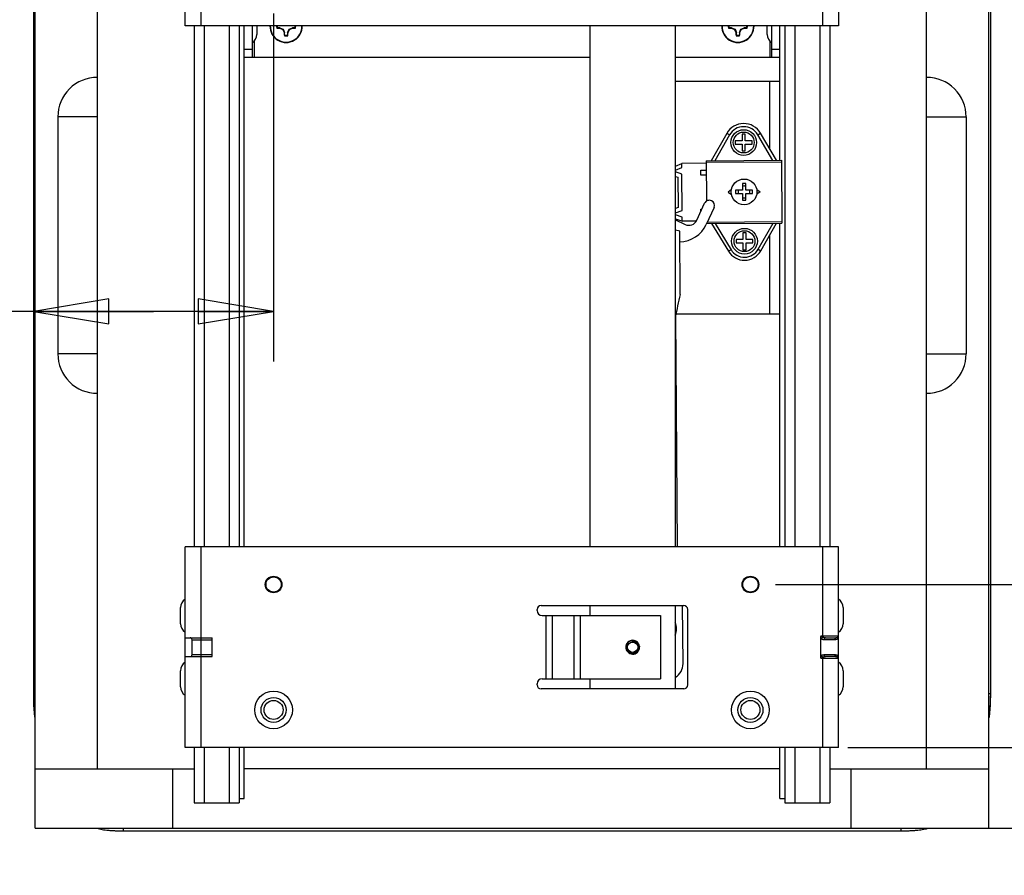
# Model space of a CAD drawing. Units: inches. Extents: x 0 to 17, y 0 to 11.
# Drawn here: x 12.4 to 14.9, y 4.6 to 6.7 of the extents above; entities that cross this region are included whole.
import ezdxf
from ezdxf.enums import TextEntityAlignment as Align

# ---------------------------------------------------------------- set-up
doc = ezdxf.new("R2010")
doc.units = ezdxf.units.IN
doc.header["$LTSCALE"] = 0.935
doc.header["$MEASUREMENT"] = 0
doc.layers.get('0').update_dxf_attribs({"linetype": 'CONTINUOUS'})
doc.layers.add('02___PRT_ALL_AXES', color=7, linetype='CONTINUOUS')
doc.styles.get("Standard").update_dxf_attribs({"font": 'bluprnt.ttf'})
doc.dimstyles.new('DIMSTYLE_1', dxfattribs={"dimtxt": 0.125, "dimasz": 0.1875, "dimexe": 0.125, "dimexo": 0.0625, "dimgap": 0.0625, "dimtad": 0, "dimtih": 1, "dimtoh": 1, "dimlfac": 4, "dimzin": 4, "dimdsep": 46, "dimtxsty": 'Standard', "dimblk": 'CLOSED', "dimblk1": 'CLOSED', "dimblk2": 'CLOSED', "dimcen": 0.09, "dimadec": 3, "dimazin": 1, "dimtfac": 1, "dimtdec": 3, "dimtofl": 0, "dimtmove": 0, "dimatfit": 3, "dimldrblk": 'CLOSED', "dimfxl": 0, "dimtolj": 1, "dimtzin": 4, "dimarcsym": 0})

# ---------------------------------------------------------------- blocks, each defined once
blk = doc.blocks.new('_CLOSED')
at = {"color": 0, "linetype": 'ByBlock'}
for p, q in [((0, 0), (-1, 0.167)), ((-1, 0.167), (-1, -0.167)), ((-1, -0.167), (0, 0)), ((-1, 0), (0, 0))]:
    blk.add_line(p, q, dxfattribs=at)
blk = doc.blocks.new('*D10')
at = {"color": 7, "linetype": 'Continuous'}
for p, q in [((13.0606, 6.7528), (13.0606, 5.8854)), ((12.7618, 6.0104), (11.905, 6.0104)), ((12.4631, 6.0104), (12.7618, 6.0104)), ((13.0606, 6.0104), (12.7618, 6.0104))]:
    blk.add_line(p, q, dxfattribs=at)
at = {"color": 7, "linetype": 'Continuous', "xscale": 0.1875, "yscale": 0.1875, "zscale": 0.1875, "rotation": 180}
blk.add_blockref('_CLOSED', (12.4631, 6.0104), dxfattribs=at)
at = {"color": 7, "linetype": 'Continuous', "xscale": 0.1875, "yscale": 0.1875, "zscale": 0.1875}
blk.add_blockref('_CLOSED', (13.0606, 6.0104), dxfattribs=at)
at = {"color": 7, "linetype": 'Continuous'}
for s, p, p2 in [('2.39', (11.2425, 5.9479), (11.6425, 5.9479)), ('[', (11.2425, 5.7604), (11.3425, 5.7604)), ('60,7', (11.3425, 5.7604), (11.7425, 5.7604)), (']', (11.7425, 5.7604), (11.8425, 5.7604))]:
    blk.add_text(s, height=0.125, dxfattribs=at).set_placement(p, p2, align=Align.FIT)
blk = doc.blocks.new('*D11')
at = {"color": 7, "linetype": 'Continuous'}
for p, q in [((14.3106, 7.1278), (16.1074, 7.1278)), ((15.9824, 7.1278), (15.9824, 6.3538)), ((15.9824, 5.3298), (15.9824, 5.9163)), ((14.3106, 5.3298), (16.1074, 5.3298))]:
    blk.add_line(p, q, dxfattribs=at)
at = {"color": 7, "linetype": 'Continuous', "xscale": 0.1875, "yscale": 0.1875, "zscale": 0.1875}
for p, rotation in [((15.9824, 7.1278), 90), ((15.9824, 5.3298), 270)]:
    blk.add_blockref('_CLOSED', p, dxfattribs=dict(at, rotation=rotation))
at = {"color": 7, "linetype": 'Continuous'}
for s, p, p2 in [('7.19', (15.6324, 6.1663), (16.0324, 6.1663)), ('[', (15.6324, 5.9788), (15.7324, 5.9788)), ('182,7', (15.7324, 5.9788), (16.2324, 5.9788)), (']', (16.2324, 5.9788), (16.3324, 5.9788))]:
    blk.add_text(s, height=0.125, dxfattribs=at).set_placement(p, p2, align=Align.FIT)
blk = doc.blocks.new('*D13')
at = {"color": 7, "linetype": 'Continuous'}
for p, q in [((11.1622, 7.1278), (11.1622, 8.1814)), ((11.1622, 8.1814), (11.3497, 8.1814)), ((12.9981, 7.1278), (11.0372, 7.1278)), ((12.9981, 6.8153), (11.0372, 6.8153)), ((11.1622, 6.8153), (11.1622, 6.4403))]:
    blk.add_line(p, q, dxfattribs=at)
at = {"color": 7, "linetype": 'Continuous', "xscale": 0.1875, "yscale": 0.1875, "zscale": 0.1875}
for p, rotation in [((11.1622, 7.1278), 270), ((11.1622, 6.8153), 90)]:
    blk.add_blockref('_CLOSED', p, dxfattribs=dict(at, rotation=rotation))
at = {"color": 7, "linetype": 'Continuous'}
for s, p, p2 in [('1.25', (11.4122, 8.1189), (11.8122, 8.1189)), ('[', (11.4122, 7.9314), (11.5122, 7.9314)), ('31,8', (11.5122, 7.9314), (11.9122, 7.9314)), (']', (11.9122, 7.9314), (12.0122, 7.9314))]:
    blk.add_text(s, height=0.125, dxfattribs=at).set_placement(p, p2, align=Align.FIT)
blk = doc.blocks.new('*D15')
at = {"color": 7, "linetype": 'Continuous'}
for p, q in [((14.9351, 4.9236), (14.9351, 5.2986)), ((14.4906, 4.9236), (15.0601, 4.9236)), ((14.5618, 4.7227), (15.0601, 4.7227)), ((14.9351, 4.7227), (14.9351, 3.8962)), ((14.9351, 3.8962), (15.1226, 3.8962))]:
    blk.add_line(p, q, dxfattribs=at)
at = {"color": 7, "linetype": 'Continuous', "xscale": 0.1875, "yscale": 0.1875, "zscale": 0.1875}
for p, rotation in [((14.9351, 4.9236), 270), ((14.9351, 4.7227), 90)]:
    blk.add_blockref('_CLOSED', p, dxfattribs=dict(at, rotation=rotation))
at = {"color": 7, "linetype": 'Continuous'}
for s, p, p2 in [('.80', (15.1851, 3.8337), (15.4851, 3.8337)), ('[', (15.1851, 3.6462), (15.2851, 3.6462)), (']', (15.6851, 3.6462), (15.7851, 3.6462)), ('20,4', (15.2851, 3.6462), (15.6851, 3.6462))]:
    blk.add_text(s, height=0.125, dxfattribs=at).set_placement(p, p2, align=Align.FIT)

msp = doc.modelspace()

# ---------------------------------------------------------------- linework, layer by layer
at = {"color": 7, "linetype": 'Continuous'}
for p, q in [((12.4668, 4.7227), (12.4668, 7.4102)), ((14.8418, 4.7227), (14.8418, 7.4102)), ((12.6218, 4.8702), (12.6218, 7.2627)), ((14.6868, 4.8702), (14.6868, 7.2627)), ((12.8406, 6.7216), (12.8406, 7.2216)), ((12.4631, 5.0527), (12.4631, 7.0752)), ((14.8456, 7.0752), (14.8456, 5.0527)), ((14.4676, 6.9948), (14.4676, 6.7216)), ((14.4676, 6.7216), (12.8406, 6.7216)), ((12.8624, 6.7216), (12.8624, 5.4236)), ((12.9749, 6.7216), (12.9749, 5.4236)), ((12.9874, 5.4236), (12.9874, 6.7216)), ((13.0071, 6.7216), (13.0071, 6.644)), ((13.8486, 5.4236), (13.8486, 6.7216)), ((14.0611, 5.4236), (14.0611, 6.7216)), ((14.3015, 6.644), (14.3015, 6.7216)), ((14.3212, 6.3869), (14.3212, 6.7216)), ((14.3337, 6.7216), (14.3337, 5.4236)), ((14.4462, 6.7216), (14.4462, 5.4236)), ((13.0684, 6.7165), (13.0698, 6.717)), ((13.0763, 6.717), (13.0698, 6.717)), ((13.0761, 6.7159), (13.0763, 6.717)), ((13.0763, 6.717), (13.0847, 6.7136)), ((13.0836, 6.7125), (13.0847, 6.7136)), ((13.0847, 6.7136), (13.0881, 6.7052)), ((13.087, 6.705), (13.0881, 6.7052)), ((13.0881, 6.6987), (13.0876, 6.6973)), ((13.0881, 6.6987), (13.0881, 6.7052)), ((13.0955, 6.7052), (13.099, 6.7136)), ((13.0955, 6.7052), (13.0955, 6.6987)), ((13.0967, 6.705), (13.0955, 6.7052)), ((13.096, 6.6973), (13.0955, 6.6987)), ((13.099, 6.7136), (13.1073, 6.717)), ((13.1001, 6.7125), (13.099, 6.7136)), ((13.1075, 6.7159), (13.1073, 6.717)), ((13.1139, 6.717), (13.1073, 6.717)), ((13.1139, 6.717), (13.1153, 6.7165)), ((14.1934, 6.7165), (14.1948, 6.717)), ((14.2013, 6.717), (14.1948, 6.717)), ((14.2011, 6.7159), (14.2013, 6.717)), ((14.2013, 6.717), (14.2097, 6.7136)), ((14.2086, 6.7125), (14.2097, 6.7136)), ((14.2097, 6.7136), (14.2131, 6.7052)), ((14.212, 6.705), (14.2131, 6.7052)), ((14.2131, 6.6987), (14.2126, 6.6973)), ((14.2131, 6.6987), (14.2131, 6.7052)), ((14.2205, 6.7052), (14.224, 6.7136)), ((14.2205, 6.7052), (14.2205, 6.6987)), ((14.2217, 6.705), (14.2205, 6.7052)), ((14.221, 6.6973), (14.2205, 6.6987)), ((14.224, 6.7136), (14.2323, 6.717)), ((14.2251, 6.7125), (14.224, 6.7136)), ((14.2389, 6.717), (14.2323, 6.717)), ((14.2325, 6.7159), (14.2323, 6.717)), ((14.2389, 6.717), (14.2403, 6.7165)), ((12.9874, 6.644), (13.8486, 6.644)), ((14.0611, 6.644), (14.3212, 6.644)), ((14.0611, 6.5839), (14.3212, 6.5839)), ((12.5234, 6.4952), (12.5234, 5.9045)), ((14.7852, 6.4952), (14.7852, 5.9045)), ((14.1893, 6.4538), (14.1505, 6.3855)), ((14.2353, 6.4522), (14.2274, 6.4522)), ((14.2274, 6.4522), (14.2274, 6.4351)), ((14.2353, 6.4351), (14.2353, 6.4522)), ((14.313, 6.3868), (14.2732, 6.4545)), ((14.2274, 6.4351), (14.2103, 6.4351)), ((14.2103, 6.4351), (14.2103, 6.4272)), ((14.2103, 6.4272), (14.2274, 6.4272)), ((14.2274, 6.4272), (14.2274, 6.4101)), ((14.2525, 6.4351), (14.2353, 6.4351)), ((14.2353, 6.4272), (14.2525, 6.4272)), ((14.2353, 6.4101), (14.2353, 6.4272)), ((14.2525, 6.4272), (14.2525, 6.4351)), ((14.2274, 6.4101), (14.2353, 6.4101)), ((14.0611, 6.3726), (14.0776, 6.3788)), ((14.0774, 6.3687), (14.0773, 6.3787)), ((14.138, 6.3793), (14.0776, 6.3788)), ((14.138, 6.3854), (14.3255, 6.3869)), ((14.138, 6.3854), (14.1388, 6.2852)), ((14.3255, 6.3869), (14.3267, 6.2306)), ((14.0611, 6.3626), (14.0774, 6.3687)), ((14.0775, 6.3519), (14.0611, 6.3578)), ((14.0782, 6.2619), (14.0775, 6.3519)), ((14.1242, 6.3619), (14.1382, 6.362)), ((14.1243, 6.3494), (14.1242, 6.3619)), ((14.0611, 6.3468), (14.0676, 6.3445)), ((14.0676, 6.3445), (14.0681, 6.2693)), ((14.1383, 6.3495), (14.1243, 6.3494)), ((14.2363, 6.3292), (14.2284, 6.3292)), ((14.2284, 6.3292), (14.2284, 6.3121)), ((14.2363, 6.3121), (14.2363, 6.3292)), ((14.201, 6.3144), (14.1923, 6.3078)), ((14.1923, 6.3078), (14.201, 6.3019)), ((14.2284, 6.3121), (14.2112, 6.3121)), ((14.2112, 6.3121), (14.2112, 6.3042)), ((14.2112, 6.3042), (14.2284, 6.3042)), ((14.2284, 6.3042), (14.2284, 6.2871)), ((14.2534, 6.3121), (14.2363, 6.3121)), ((14.2363, 6.3042), (14.2534, 6.3042)), ((14.2363, 6.2871), (14.2363, 6.3042)), ((14.2534, 6.3042), (14.2534, 6.3121)), ((14.2637, 6.3144), (14.2723, 6.3085)), ((14.2723, 6.3085), (14.2638, 6.3024)), ((14.1146, 6.2377), (14.1341, 6.2799)), ((14.1509, 6.2861), (14.1513, 6.2859)), ((14.2284, 6.2871), (14.2363, 6.2871)), ((14.0681, 6.2693), (14.0611, 6.2666)), ((14.0611, 6.2556), (14.0782, 6.2619)), ((14.125, 6.2652), (14.1274, 6.2652)), ((14.125, 6.2602), (14.125, 6.2652)), ((14.1575, 6.2691), (14.1382, 6.2272)), ((14.0783, 6.2452), (14.0611, 6.2513)), ((14.0611, 6.2414), (14.0788, 6.2351)), ((14.0611, 6.2381), (14.0854, 6.2269)), ((14.0784, 6.2352), (14.0783, 6.2452)), ((14.1134, 6.2353), (14.0788, 6.2351)), ((14.1392, 6.2292), (14.3267, 6.2306)), ((14.1392, 6.2295), (14.1392, 6.2292)), ((14.1509, 6.2293), (14.1932, 6.1601)), ((14.2742, 6.1615), (14.3134, 6.2305)), ((14.3212, 5.4236), (14.3212, 6.2306)), ((14.0719, 6.2106), (14.0611, 6.213)), ((14.0731, 6.0526), (14.0719, 6.2106)), ((14.2372, 6.2062), (14.2294, 6.2062)), ((14.2294, 6.2062), (14.2294, 6.1891)), ((14.2372, 6.1891), (14.2372, 6.2062)), ((14.2294, 6.1891), (14.2122, 6.1891)), ((14.2122, 6.1891), (14.2122, 6.1812)), ((14.2122, 6.1812), (14.2294, 6.1812)), ((14.2294, 6.1812), (14.2294, 6.1641)), ((14.2544, 6.1891), (14.2372, 6.1891)), ((14.2372, 6.1812), (14.2544, 6.1812)), ((14.2372, 6.1641), (14.2372, 6.1812)), ((14.2544, 6.1812), (14.2544, 6.1891)), ((14.2294, 6.1641), (14.2372, 6.1641)), ((14.3212, 6.0034), (14.0626, 6.0034)), ((12.8406, 4.9236), (12.8406, 5.4236)), ((14.4676, 5.4236), (12.8406, 5.4236)), ((14.4676, 5.1969), (14.4676, 5.4236)), ((13.7266, 5.2773), (14.0821, 5.2773)), ((13.8486, 5.2523), (13.8486, 5.2773)), ((14.0611, 5.0698), (14.0611, 5.2773)), ((14.0803, 5.1327), (14.0792, 5.2773)), ((13.7168, 5.2648), (13.7168, 5.2676)), ((13.7293, 5.2523), (14.0245, 5.2523)), ((14.0245, 5.2523), (14.0245, 5.0948)), ((14.0918, 5.2676), (14.0918, 5.0796)), ((12.8406, 5.1971), (12.9073, 5.1971)), ((12.8575, 5.1551), (12.8575, 5.1921)), ((12.9073, 5.1501), (12.9073, 5.1971)), ((14.4225, 5.1969), (14.4225, 5.1503)), ((14.4353, 5.1971), (14.4619, 5.1971)), ((14.4676, 4.9236), (14.4676, 5.1968)), ((12.8406, 5.1501), (12.9073, 5.1501)), ((14.4619, 5.1501), (14.4353, 5.1501)), ((13.7168, 5.0796), (13.7168, 5.0823)), ((13.7293, 5.0948), (14.0245, 5.0948)), ((13.8486, 5.0698), (13.8486, 5.0948)), ((14.0821, 5.0698), (13.7266, 5.0698)), ((14.4676, 4.9236), (12.8406, 4.9236)), ((12.8624, 4.9236), (12.8624, 4.7855)), ((12.9749, 4.9236), (12.9749, 4.7855)), ((12.9874, 4.7967), (12.9874, 4.9236)), ((14.3212, 4.7967), (14.3212, 4.9236)), ((14.3337, 4.9236), (14.3337, 4.7855)), ((14.4462, 4.9236), (14.4462, 4.7855)), ((12.4668, 4.8702), (12.8624, 4.8702)), ((12.8093, 4.7227), (12.8093, 4.8702)), ((14.3212, 4.8702), (12.9874, 4.8702)), ((14.4462, 4.8702), (14.8418, 4.8702)), ((14.4993, 4.7227), (14.4993, 4.8702)), ((12.8624, 4.7855), (12.9749, 4.7855)), ((12.9749, 4.7967), (12.9874, 4.7967)), ((14.3212, 4.7967), (14.3337, 4.7967)), ((14.3337, 4.7855), (14.4462, 4.7855)), ((12.4668, 4.7227), (14.8418, 4.7227)), ((14.6231, 4.7152), (12.6868, 4.7152))]:
    msp.add_line(p, q, dxfattribs=at)
at = {"color": 9, "linetype": 'Continuous'}
for p, q in [((12.8801, 6.7216), (12.8801, 6.9481)), ((14.4281, 6.7216), (14.4281, 6.9469)), ((12.8874, 6.7216), (12.8874, 5.4236)), ((12.9499, 6.7216), (12.9499, 5.4236)), ((14.3587, 6.7216), (14.3587, 5.4236)), ((14.4212, 6.7216), (14.4212, 5.4236)), ((13.0124, 6.6841), (13.0124, 6.644)), ((14.2962, 6.6841), (14.2962, 6.644)), ((12.9874, 6.664), (13.0071, 6.664)), ((14.3015, 6.664), (14.3212, 6.664)), ((14.2962, 6.4154), (14.2962, 6.5839)), ((12.6216, 6.495), (12.5234, 6.495)), ((14.687, 6.495), (14.7852, 6.495)), ((14.196, 6.45), (14.1595, 6.3856)), ((14.196, 6.45), (14.1893, 6.4538)), ((14.2666, 6.4506), (14.2732, 6.4545)), ((14.3041, 6.3867), (14.2666, 6.4506)), ((14.138, 6.3819), (14.3255, 6.3834)), ((14.1407, 6.2327), (14.3267, 6.2341)), ((14.1599, 6.2293), (14.1998, 6.1641)), ((14.2675, 6.1653), (14.3044, 6.2305)), ((14.2962, 6.0034), (14.2962, 6.2003)), ((14.1998, 6.1641), (14.1932, 6.1601)), ((14.2675, 6.1653), (14.2742, 6.1615)), ((12.6216, 5.9046), (12.5234, 5.9046)), ((14.687, 5.9046), (14.7852, 5.9046)), ((12.8801, 5.1971), (12.8801, 5.4236)), ((14.4281, 5.1982), (14.4281, 5.4236)), ((13.7387, 5.2523), (13.7387, 5.0948)), ((13.7541, 5.2523), (13.7541, 5.0948)), ((13.8095, 5.0948), (13.8095, 5.2523)), ((13.8249, 5.0948), (13.8249, 5.2523)), ((14.4245, 5.2021), (14.4676, 5.2021)), ((12.8575, 5.1921), (12.9073, 5.1921)), ((12.88, 5.151), (12.88, 5.1971)), ((14.4584, 5.1921), (14.4317, 5.1921)), ((12.8575, 5.1551), (12.9073, 5.1551)), ((12.8801, 4.9236), (12.8801, 5.1501)), ((14.4317, 5.1551), (14.4584, 5.1551)), ((14.4676, 5.1451), (14.4245, 5.1451)), ((14.4281, 4.9236), (14.4281, 5.1489)), ((12.4631, 5.0577), (12.4668, 5.0577)), ((12.4631, 5.0527), (12.4631, 5.0527)), ((14.8456, 5.0577), (14.8418, 5.0577)), ((14.8456, 5.0527), (14.8455, 5.0527)), ((12.8874, 4.9236), (12.8874, 4.7855)), ((12.9499, 4.9236), (12.9499, 4.7855)), ((14.3587, 4.9236), (14.3587, 4.7855)), ((14.4212, 4.9236), (14.4212, 4.7855)), ((12.6868, 4.7152), (12.6868, 4.7227)), ((14.6231, 4.7152), (14.6231, 4.7227))]:
    msp.add_line(p, q, dxfattribs=at)
at = {"color": 7, "linetype": 'Continuous'}
for centre, radius in [((14.2314, 6.4311), 0.026), ((14.2333, 6.1852), 0.026), ((13.0606, 5.0173), 0.0312), ((13.0606, 5.0173), 0.0237), ((14.2481, 5.0173), 0.0312), ((14.2481, 5.0173), 0.0237)]:
    msp.add_circle(centre, radius, dxfattribs=at)
at = {"color": 6, "linetype": 'Continuous'}
msp.add_circle((13.9548, 5.1736), 0.0128, dxfattribs=at)
at = {"color": 9, "linetype": 'Continuous'}
for centre in [(13.0606, 5.0173), (14.2481, 5.0173)]:
    msp.add_circle(centre, 0.047, dxfattribs=at)
at = {"color": 7, "linetype": 'Continuous'}
for centre, radius, start, end in [((13.0918, 6.7207), 0.0403, 178.7539, 1.2461), ((13.0918, 6.7207), 0.0238, 177.8936, 190.2177), ((13.0918, 6.7207), 0.0224, 177.7577, 189.4627), ((13.0918, 6.7207), 0.0224, 350.5373, 2.2423), ((13.0918, 6.7207), 0.0238, 349.7823, 2.106), ((14.2168, 6.7207), 0.0403, 178.7539, 1.2461), ((14.2168, 6.7207), 0.0238, 177.8936, 190.2177), ((14.2168, 6.7207), 0.0224, 177.7577, 189.4627), ((14.2168, 6.7207), 0.0224, 350.5373, 2.2423), ((14.2168, 6.7207), 0.0238, 349.7823, 2.106), ((13.0882, 6.9148), 0.1993, 264.3033, 266.5264), ((13.1847, 6.9458), 0.2543, 244.7184, 246.5714), ((13.3207, 6.8153), 0.2584, 203.4435, 205.2667), ((13.2941, 6.7177), 0.2076, 183.5177, 185.6527), ((13.0918, 6.7207), 0.0238, 259.7823, 280.2177), ((13.0918, 6.7207), 0.0224, 260.5373, 279.4627), ((12.8977, 6.7171), 0.1993, 354.3033, 356.5264), ((12.8667, 6.8136), 0.2543, 334.7184, 336.5714), ((12.9972, 6.9496), 0.2584, 293.4435, 295.2667), ((13.0948, 6.923), 0.2076, 273.5177, 275.6527), ((14.2132, 6.9148), 0.1993, 264.3033, 266.5264), ((14.3097, 6.9458), 0.2543, 244.7184, 246.5714), ((14.4457, 6.8153), 0.2584, 203.4435, 205.2667), ((14.4191, 6.7177), 0.2076, 183.5177, 185.6527), ((14.2168, 6.7207), 0.0238, 259.7823, 280.2177), ((14.2168, 6.7207), 0.0224, 260.5373, 279.4627), ((14.0227, 6.7171), 0.1993, 354.3033, 356.5264), ((13.9917, 6.8136), 0.2543, 334.7184, 336.5714), ((14.1222, 6.9496), 0.2584, 293.4435, 295.2667), ((14.2198, 6.923), 0.2076, 273.5177, 275.6527), ((12.6216, 6.4952), 0.0983, 89.898, 180), ((14.687, 6.4952), 0.0983, 0, 90.102), ((14.2314, 6.4299), 0.0485, 30.45, 150.45), ((14.2323, 6.3082), 0.0147, 164.5064, 195.8194), ((14.2323, 6.3082), 0.0147, 74.5073, 105.5001), ((14.2323, 6.3082), 0.0147, 344.5064, 15.8214), ((14.1456, 6.2745), 0.0127, 65.2314, 155.2314), ((14.146, 6.2744), 0.0127, 335.2314, 65.2314), ((14.2323, 6.3082), 0.0147, 254.5073, 285.5001), ((14.0946, 6.2469), 0.022, 245.2314, 335.2314), ((14.0701, 6.2586), 0.075, 271.5295, 335.2314), ((14.2333, 6.1847), 0.047, 211.5004, 330.45), ((15.579, 5.7005), 1.5465, 166.8366, 168.9844), ((12.6216, 5.9045), 0.0983, 180, 270.102), ((14.687, 5.9045), 0.0983, 269.898, 360), ((13.7266, 5.2676), 0.00975, 90, 180), ((14.0821, 5.2676), 0.00975, 0, 90), ((13.7293, 5.2648), 0.0125, 180, 270), ((14.0209, 5.2195), 0.0432, 338.4436, 21.5918), ((14.4626, 5.2021), 0.005, 309.6982, 360), ((12.8525, 5.1921), 0.005, 0, 90), ((13.9553, 5.174), 0.0163, 144.3057, 146.0121), ((13.9556, 5.1737), 0.0168, 144.2918, 145.9501), ((13.9553, 5.1739), 0.0164, 91.839, 144.3234), ((13.9569, 5.1731), 0.0144, 94.802, 98.4793), ((13.9569, 5.1735), 0.014, 94.7903, 98.5792), ((13.957, 5.1727), 0.0148, 40.3947, 94.7368), ((13.9554, 5.1733), 0.0133, 53.7411, 56.7498), ((13.9555, 5.1734), 0.0132, 53.7393, 56.7741), ((13.9553, 5.1733), 0.0134, 28.6183, 53.7263), ((13.9548, 5.1736), 0.0172, 41.7988, 45.5225), ((13.9549, 5.1737), 0.0171, 45.2149, 45.5232), ((13.9548, 5.1736), 0.0172, 41.7949, 45.2119), ((13.9549, 5.173), 0.0139, 28.7471, 29.6718), ((13.9549, 5.173), 0.0139, 27.6158, 28.747), ((13.9555, 5.1734), 0.0131, 28.0192, 28.5924), ((13.9547, 5.1729), 0.0141, 27.5867, 28.1656), ((13.9549, 5.173), 0.0139, 27.3306, 27.616), ((13.9567, 5.1724), 0.0152, 40.4943, 40.814), ((13.9566, 5.1724), 0.0152, 37.7676, 40.4924), ((13.9571, 5.1728), 0.0146, 38.848, 40.4183), ((13.9554, 5.1715), 0.0168, 37.6267, 38.732), ((13.9553, 5.1714), 0.0169, 36.5711, 37.6267), ((13.9566, 5.1724), 0.0153, 37.0206, 37.769), ((13.9566, 5.1723), 0.0153, 36.6041, 37.0206), ((13.9552, 5.1713), 0.017, 33.9918, 36.5694), ((13.9565, 5.1723), 0.0153, 33.2069, 36.6034), ((13.9551, 5.1713), 0.0171, 31.9637, 33.6684), ((13.9551, 5.1713), 0.0171, 33.6689, 33.9935), ((13.9548, 5.1711), 0.0175, 31.9283, 33.4412), ((13.9551, 5.1713), 0.0171, 31.7715, 31.9642), ((13.9551, 5.1713), 0.0171, 9.9606, 31.7756), ((13.9549, 5.1713), 0.0173, 7.7414, 9.9735), ((13.9551, 5.1713), 0.0171, 7.6915, 9.945), ((12.8525, 5.1551), 0.005, 270, 360), ((13.9543, 5.1738), 0.0151, 265.1733, 272.098), ((13.9543, 5.1738), 0.0151, 265.1694, 272.1078), ((13.9543, 5.1733), 0.0147, 272.0886, 273.3744), ((13.9543, 5.1733), 0.0146, 272.0556, 273.3458), ((14.0411, 5.1324), 0.0393, 300.6369, 0.45), ((14.4626, 5.1451), 0.005, 0, 50.3018), ((13.7293, 5.0823), 0.0125, 90, 180), ((13.7266, 5.0796), 0.00975, 180, 270), ((14.0821, 5.0796), 0.00975, 270, 360)]:
    msp.add_arc(centre, radius, start, end, dxfattribs=at)
at = {"color": 9, "linetype": 'Continuous'}
for centre, radius, start, end in [((13.0918, 6.7207), 0.0395, 178.7286, 1.2712), ((14.2168, 6.7207), 0.0395, 178.7286, 1.2712), ((14.2314, 6.4299), 0.0407, 30.45, 150.45), ((14.2333, 6.1847), 0.0393, 211.5004, 330.45), ((14.431, 5.2021), 0.01, 211.4048, 230.301), ((14.4591, 5.1451), 0.01, 31.4069, 50.3014)]:
    msp.add_arc(centre, radius, start, end, dxfattribs=at)
at = {"color": 6, "linetype": 'Continuous'}
for centre, radius, start, end in [((13.9548, 5.1736), 0.0172, 45.922, 41.7988), ((13.9566, 5.1749), 0.0126, 98.3587, 108.5664), ((13.9548, 5.1736), 0.0134, 51.9519, 99.3361), ((13.9554, 5.1733), 0.0171, 47.613, 91.8493)]:
    msp.add_arc(centre, radius, start, end, dxfattribs=at)
at = {"color": 7, "linetype": 'Continuous'}
for points, knots in [([(14.4245, 5.2021), (14.4242, 5.2017), (14.4236, 5.201), (14.4227, 5.1993), (14.4225, 5.1978), (14.4225, 5.1969)], [0, 0, 0, 0, 0.25042, 0.50092, 1, 1, 1, 1]), ([(13.953, 5.1587), (13.9517, 5.1589), (13.949, 5.1594), (13.9454, 5.1613), (13.9424, 5.1641), (13.9403, 5.1676), (13.939, 5.1715), (13.9389, 5.1756), (13.9397, 5.1796), (13.941, 5.182), (13.9417, 5.1831)], [0, 0, 0, 0, 0.124964, 0.249896, 0.374823, 0.499788, 0.62478, 0.749801, 0.874869, 1, 1, 1, 1]), ([(13.9417, 5.1831), (13.941, 5.182), (13.9397, 5.1795), (13.9389, 5.1755), (13.9391, 5.1715), (13.9403, 5.1676), (13.9424, 5.1641), (13.9454, 5.1613), (13.949, 5.1594), (13.9517, 5.1589), (13.953, 5.1587)], [0, 0, 0, 0, 0.125043, 0.250072, 0.375116, 0.500129, 0.625114, 0.75006, 0.875015, 1, 1, 1, 1]), ([(13.942, 5.1835), (13.9427, 5.1845), (13.9444, 5.1864), (13.9475, 5.1885), (13.9511, 5.1899), (13.9536, 5.1903), (13.9548, 5.1903)], [0, 0, 0, 0, 0.249909, 0.499854, 0.749866, 1, 1, 1, 1]), ([(13.9672, 5.1794), (13.9677, 5.1784), (13.9686, 5.1761), (13.9689, 5.1726), (13.9684, 5.169), (13.9669, 5.1657), (13.9648, 5.1629), (13.9619, 5.1607), (13.9587, 5.1592), (13.9563, 5.1588), (13.9552, 5.1587)], [0, 0, 0, 0, 0.124966, 0.249956, 0.374993, 0.500019, 0.625037, 0.750027, 0.875005, 1, 1, 1, 1]), ([(13.9552, 5.1587), (13.9563, 5.1588), (13.9587, 5.1592), (13.9619, 5.1607), (13.9647, 5.1629), (13.9669, 5.1657), (13.9684, 5.169), (13.9689, 5.1725), (13.9686, 5.1761), (13.9678, 5.1783), (13.9672, 5.1794)], [0, 0, 0, 0, 0.124977, 0.249935, 0.374905, 0.499906, 0.624919, 0.749962, 0.874998, 1, 1, 1, 1]), ([(13.9557, 5.1874), (13.9569, 5.1875), (13.9592, 5.1874), (13.9626, 5.1865), (13.9657, 5.1848), (13.9674, 5.1832), (13.9681, 5.1823)], [0, 0, 0, 0, 0.249841, 0.49957, 0.749527, 1, 1, 1, 1]), ([(13.967, 5.1799), (13.9665, 5.1807), (13.9654, 5.1822), (13.964, 5.1835), (13.9632, 5.184)], [0, 0, 0, 0, 0.5, 1, 1, 1, 1]), ([(13.9696, 5.1803), (13.9702, 5.1794), (13.9712, 5.1774), (13.9718, 5.1753), (13.9719, 5.1743)], [0, 0, 0, 0, 0.500017, 1, 1, 1, 1]), ([(14.4658, 5.1982), (14.4655, 5.198), (14.4649, 5.1976), (14.4639, 5.1973), (14.4629, 5.1971), (14.4622, 5.1971), (14.4619, 5.1971)], [0, 0, 0, 0, 0.26681, 0.514133, 0.755961, 1, 1, 1, 1]), ([(14.4225, 5.1503), (14.4225, 5.1498), (14.4225, 5.1489), (14.4229, 5.1475), (14.4236, 5.1462), (14.4242, 5.1454), (14.4245, 5.1451)], [0, 0, 0, 0, 0.250028, 0.500003, 0.75013, 1, 1, 1, 1]), ([(12.4668, 5.0025), (12.4661, 5.0063), (12.465, 5.0147), (12.4639, 5.0279), (12.4632, 5.0425), (12.4631, 5.0526), (12.4631, 5.0577)], [0, 0, 0, 0, 0.2126, 0.454865, 0.721041, 1, 1, 1, 1]), ([(12.4668, 4.9975), (12.4661, 5.0013), (12.465, 5.0097), (12.4639, 5.0229), (12.4632, 5.0375), (12.4631, 5.0476), (12.4631, 5.0527)], [0, 0, 0, 0, 0.2126, 0.454865, 0.721041, 1, 1, 1, 1]), ([(14.8456, 5.0577), (14.8456, 5.0526), (14.8454, 5.0425), (14.8447, 5.028), (14.8436, 5.0147), (14.8425, 5.0063), (14.8418, 5.0025)], [0, 0, 0, 0, 0.278962, 0.545111, 0.787382, 1, 1, 1, 1]), ([(14.8456, 5.0527), (14.8456, 5.0476), (14.8454, 5.0375), (14.8447, 5.023), (14.8436, 5.0097), (14.8425, 5.0013), (14.8418, 4.9975)], [0, 0, 0, 0, 0.278962, 0.545111, 0.787382, 1, 1, 1, 1]), ([(12.6868, 4.7152), (12.6803, 4.7152), (12.6706, 4.7154), (12.6581, 4.716), (12.6493, 4.7167), (12.6412, 4.7175), (12.6337, 4.7185), (12.6269, 4.7198), (12.6225, 4.7209), (12.6204, 4.7215)], [0, 0, 0, 0, 0.293198, 0.432914, 0.564796, 0.6872, 0.799353, 0.902266, 1, 1, 1, 1]), ([(14.6893, 4.7215), (14.6872, 4.7208), (14.6829, 4.7198), (14.676, 4.7185), (14.6686, 4.7175), (14.6605, 4.7167), (14.6517, 4.716), (14.6392, 4.7154), (14.6296, 4.7152), (14.6231, 4.7152)], [0, 0, 0, 0, 0.097715, 0.20073, 0.312992, 0.435464, 0.567359, 0.707031, 1, 1, 1, 1])]:
    msp.add_open_spline(points, degree=3, knots=knots, dxfattribs=at)
at = {"color": 9, "linetype": 'Continuous'}
for points, knots in [([(14.4281, 5.1982), (14.4277, 5.1984), (14.4269, 5.1988), (14.426, 5.1995), (14.4253, 5.2001), (14.4249, 5.2007), (14.4246, 5.2014), (14.4245, 5.2018), (14.4245, 5.2021)], [0, 0, 0, 0, 0.241201, 0.485987, 0.610828, 0.73799, 0.867925, 1, 1, 1, 1]), ([(14.4281, 5.1982), (14.4278, 5.1981), (14.427, 5.1976), (14.426, 5.1967), (14.4252, 5.1956), (14.4248, 5.1948), (14.4246, 5.1944)], [0, 0, 0, 0, 0.238817, 0.493003, 0.750853, 1, 1, 1, 1]), ([(14.4317, 5.1921), (14.4311, 5.1921), (14.4299, 5.1922), (14.428, 5.1925), (14.4262, 5.1932), (14.4251, 5.194), (14.4246, 5.1944)], [0, 0, 0, 0, 0.242245, 0.486741, 0.737403, 1, 1, 1, 1]), ([(14.4353, 5.1971), (14.4341, 5.1971), (14.4323, 5.1972), (14.4299, 5.1976), (14.4287, 5.198), (14.4281, 5.1982)], [0, 0, 0, 0, 0.496305, 0.747039, 1, 1, 1, 1]), ([(14.4317, 5.1921), (14.4317, 5.1927), (14.4319, 5.194), (14.4325, 5.1954), (14.4333, 5.1963), (14.4339, 5.1967), (14.4346, 5.197), (14.435, 5.1971), (14.4353, 5.1971)], [0, 0, 0, 0, 0.287087, 0.553563, 0.6755, 0.789314, 0.896626, 1, 1, 1, 1]), ([(14.4619, 5.1971), (14.4617, 5.1971), (14.4612, 5.197), (14.4605, 5.1967), (14.4599, 5.1963), (14.4592, 5.1954), (14.4585, 5.194), (14.4584, 5.1927), (14.4584, 5.1921)], [0, 0, 0, 0, 0.103374, 0.210686, 0.3245, 0.446437, 0.712913, 1, 1, 1, 1]), ([(14.4655, 5.1944), (14.465, 5.194), (14.4639, 5.1932), (14.4615, 5.1923), (14.4596, 5.1921), (14.4584, 5.1921)], [0, 0, 0, 0, 0.263032, 0.514197, 1, 1, 1, 1]), ([(14.4658, 5.1982), (14.4656, 5.1981), (14.4652, 5.1976), (14.465, 5.1966), (14.4651, 5.1955), (14.4653, 5.1948), (14.4655, 5.1944)], [0, 0, 0, 0, 0.207041, 0.437133, 0.701847, 1, 1, 1, 1]), ([(14.4655, 5.1944), (14.4657, 5.1946), (14.4661, 5.1949), (14.4665, 5.1954), (14.4669, 5.1958), (14.4672, 5.1963), (14.4675, 5.1966), (14.4676, 5.1968)], [0, 0, 0, 0, 0.240434, 0.487578, 0.613614, 0.740759, 1, 1, 1, 1]), ([(14.4246, 5.1528), (14.4244, 5.1526), (14.4241, 5.1523), (14.4237, 5.1519), (14.4234, 5.1516), (14.4232, 5.1513), (14.4229, 5.151), (14.4227, 5.1506), (14.4225, 5.1503), (14.4225, 5.1502)], [0, 0, 0, 0, 0.238028, 0.359358, 0.48217, 0.607095, 0.735459, 0.867391, 1, 1, 1, 1]), ([(14.4246, 5.1528), (14.4251, 5.1532), (14.4262, 5.1539), (14.4286, 5.1549), (14.4305, 5.1551), (14.4317, 5.1551)], [0, 0, 0, 0, 0.26304, 0.514028, 1, 1, 1, 1]), ([(14.4281, 5.1489), (14.4278, 5.1491), (14.427, 5.1496), (14.426, 5.1505), (14.4252, 5.1516), (14.4248, 5.1524), (14.4246, 5.1528)], [0, 0, 0, 0, 0.238817, 0.493003, 0.750853, 1, 1, 1, 1]), ([(14.4281, 5.1489), (14.4287, 5.1492), (14.4299, 5.1496), (14.4323, 5.15), (14.4341, 5.1501), (14.4353, 5.1501)], [0, 0, 0, 0, 0.253051, 0.503768, 1, 1, 1, 1]), ([(14.4353, 5.1501), (14.435, 5.1501), (14.4346, 5.1502), (14.4339, 5.1504), (14.4333, 5.1509), (14.4325, 5.1518), (14.4319, 5.1532), (14.4317, 5.1544), (14.4317, 5.1551)], [0, 0, 0, 0, 0.103374, 0.210686, 0.3245, 0.446437, 0.712913, 1, 1, 1, 1]), ([(14.4584, 5.1551), (14.459, 5.1551), (14.4602, 5.155), (14.4621, 5.1546), (14.4639, 5.1539), (14.465, 5.1532), (14.4655, 5.1528)], [0, 0, 0, 0, 0.242148, 0.486568, 0.737245, 1, 1, 1, 1]), ([(14.4584, 5.1551), (14.4584, 5.1544), (14.4585, 5.1532), (14.4592, 5.1518), (14.4599, 5.1509), (14.4605, 5.1504), (14.4612, 5.1502), (14.4617, 5.1501), (14.4619, 5.1501)], [0, 0, 0, 0, 0.287087, 0.553563, 0.6755, 0.789314, 0.896626, 1, 1, 1, 1]), ([(14.4619, 5.1501), (14.4622, 5.1501), (14.4629, 5.1501), (14.4639, 5.1499), (14.4649, 5.1496), (14.4655, 5.1492), (14.4658, 5.1489)], [0, 0, 0, 0, 0.244118, 0.48597, 0.733163, 1, 1, 1, 1]), ([(14.4658, 5.1489), (14.4656, 5.1491), (14.4652, 5.1496), (14.465, 5.1506), (14.4651, 5.1517), (14.4653, 5.1524), (14.4655, 5.1528)], [0, 0, 0, 0, 0.207039, 0.437131, 0.701846, 1, 1, 1, 1]), ([(14.4245, 5.1451), (14.4245, 5.1453), (14.4246, 5.1458), (14.4249, 5.1465), (14.4253, 5.1471), (14.426, 5.1477), (14.4269, 5.1484), (14.4277, 5.1488), (14.4281, 5.1489)], [0, 0, 0, 0, 0.131904, 0.261704, 0.38882, 0.513737, 0.758638, 1, 1, 1, 1])]:
    msp.add_open_spline(points, degree=3, knots=knots, dxfattribs=at)
at = {"color": 7, "linetype": 'Continuous'}
msp.add_open_spline([(13.9417, 5.1831), (13.9417, 5.1831), (13.9417, 5.1831), (13.9417, 5.1831)], degree=3, dxfattribs=at)
at = {"color": 6, "linetype": 'Continuous'}
msp.add_open_spline([(13.9669, 5.1859), (13.9669, 5.1859), (13.9669, 5.1859), (13.9669, 5.1859)], degree=3, dxfattribs=at)
at = {"layer": '02___PRT_ALL_AXES', "color": 7, "linetype": 'Continuous'}
for p, q in [((13.0186, 6.7216), (13.0186, 6.7007)), ((14.29, 6.7007), (14.29, 6.7216)), ((14.0615, 5.9983), (14.066, 5.4236)), ((12.8291, 5.2322), (12.8291, 5.2722)), ((14.4791, 5.2722), (14.4791, 5.2322)), ((12.8291, 5.075), (12.8291, 5.115)), ((14.4791, 5.115), (14.4791, 5.075))]:
    msp.add_line(p, q, dxfattribs=at)
for centre, radius in [((14.2314, 6.4311), 0.032), ((14.2323, 6.3082), 0.032), ((14.2333, 6.1852), 0.032), ((13.0606, 5.3298), 0.0207), ((13.0606, 5.3298), 0.0189), ((14.2481, 5.3298), 0.0207), ((14.2481, 5.3298), 0.0189)]:
    msp.add_circle(centre, radius, dxfattribs=at)
for centre, start, end in [((12.9932, 6.7007), 303.1576, 360), ((14.3154, 6.7007), 180, 236.8424), ((12.8545, 5.2722), 123.1576, 180), ((14.4538, 5.2722), 0, 56.8424), ((12.8545, 5.2322), 180, 236.8424), ((14.4538, 5.2322), 303.1576, 360), ((12.8545, 5.115), 123.1576, 180), ((14.4538, 5.115), 0, 56.8424), ((12.8545, 5.075), 180, 236.8424), ((14.4538, 5.075), 303.1576, 360)]:
    msp.add_arc(centre, 0.0254, start, end, dxfattribs=at)

# ---------------------------------------------------------------- dimensions: what is measured, and where the dimension line sits
at = {"color": 7, "linetype": 'Continuous'}
for base, p1, p2, picture, middle in [((11.1622, 6.8153), (13.0606, 7.1278), (13.0606, 6.8153), '*D13', (11.7122, 8.0876)), ((15.9824, 5.3298), (14.2481, 7.1278), (14.2481, 5.3298), '*D11', (15.9824, 6.1351)), ((14.9351, 4.7227), (14.4281, 4.9236), (14.4993, 4.7227), '*D15', (15.4851, 3.8024))]:
    dim = msp.add_linear_dim(base=base, p1=p1, p2=p2, angle=270, text='<>\\P[]', dimstyle='DIMSTYLE_1', dxfattribs=at)
    dim.commit()
    dim.dimension.update_dxf_attribs({"geometry": picture, "text_midpoint": middle, "dimtype": 160})
dim = msp.add_linear_dim(base=(13.0606, 6.0104), p1=(12.4631, 7.0752), p2=(13.0606, 6.8153), text='<>\\P[]', dimstyle='DIMSTYLE_1', dxfattribs=at)
dim.commit()
dim.dimension.update_dxf_attribs({"geometry": '*D10', "text_midpoint": (11.5425, 5.9167), "dimtype": 160})

doc.saveas('drawing.dxf')
